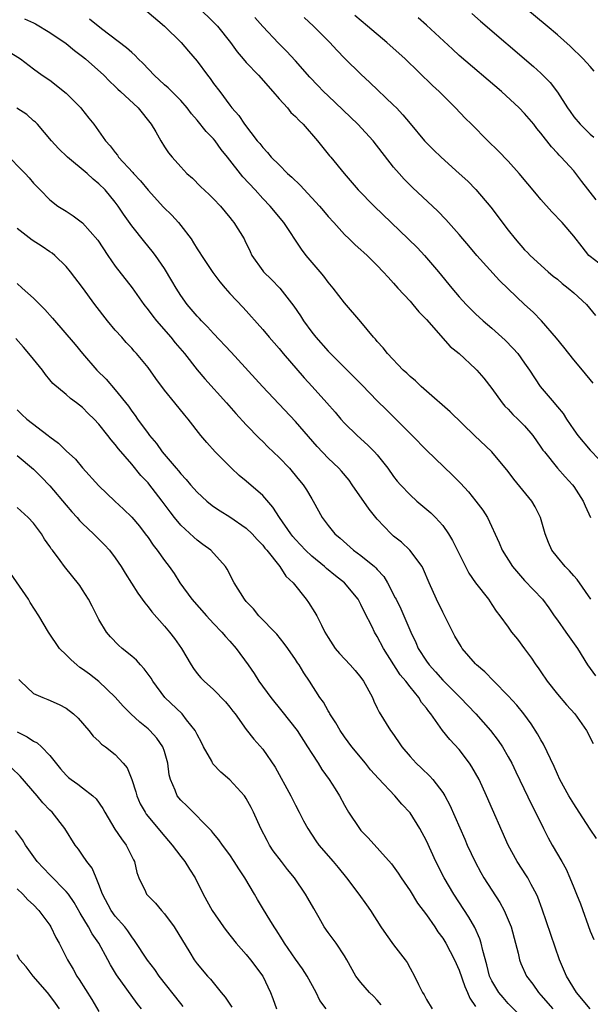
# Model space of a CAD drawing. Units: inches. Extents: x 2664000 to 2667000, y 1554000 to 1557000.
# Drawn here: x 2664095 to 2664165, y 1555428 to 1555548 of the extents above; entities that cross this region are included whole.
import ezdxf

# ---------------------------------------------------------------- set-up
doc = ezdxf.new("R2010")
doc.units = ezdxf.units.IN
doc.header["$MEASUREMENT"] = 0
doc.layers.add('LD26641554_2ft', color=191, linetype='Continuous')

msp = doc.modelspace()

# ---------------------------------------------------------------- linework, layer by layer
at = {"layer": 'LD26641554_2ft'}
for points, elevation in [([(2664110.83, 1555548.83), (2664113, 1555546.97), (2664115.04, 1555545), (2664115.94, 1555543.94), (2664117, 1555542.73), (2664118.26, 1555541), (2664118.59, 1555540.59), (2664119, 1555539.99), (2664119.76, 1555539), (2664121, 1555537.32), (2664121.25, 1555537), (2664122.09, 1555536.09), (2664122.77, 1555535), (2664124.32, 1555533), (2664124.64, 1555532.64), (2664125, 1555532.16), (2664125.58, 1555531.58), (2664126.04, 1555531), (2664127, 1555530.04), (2664128.05, 1555529), (2664128.56, 1555528.56), (2664129.59, 1555527.59), (2664131.96, 1555525), (2664132.42, 1555524.42), (2664133, 1555523.75), (2664133.69, 1555523), (2664135, 1555521.54), (2664135.57, 1555521), (2664136.29, 1555520.29), (2664137, 1555519.68), (2664137.35, 1555519.35), (2664137.77, 1555519), (2664139, 1555517.78), (2664139.74, 1555517), (2664140.33, 1555516.33), (2664141, 1555515.62), (2664141.53, 1555515), (2664143, 1555513.42), (2664143.36, 1555513), (2664144.09, 1555512.09), (2664145, 1555511.16), (2664147.89, 1555507.89), (2664148.99, 1555507), (2664151, 1555505.16), (2664151.16, 1555505), (2664152, 1555504), (2664153, 1555502.74), (2664154.26, 1555501), (2664154.6, 1555500.6), (2664155, 1555500.21), (2664155.57, 1555499.57), (2664156.18, 1555499), (2664157, 1555498.19), (2664158.02, 1555497), (2664159, 1555495.6), (2664159.23, 1555495.23), (2664159.41, 1555495), (2664161, 1555493.01), (2664161.94, 1555491.94), (2664162.84, 1555491), (2664163, 1555490.79), (2664164.17, 1555489), (2664164.41, 1555488.41), (2664165.06, 1555487)], 8310), ([(2664117.21, 1555549.21), (2664119, 1555547.49), (2664119.47, 1555547), (2664121.08, 1555545), (2664121.87, 1555543.87), (2664122.61, 1555543), (2664123, 1555542.56), (2664124.51, 1555541), (2664126.26, 1555539), (2664127, 1555538.1), (2664128.02, 1555537), (2664128.46, 1555536.46), (2664129, 1555535.94), (2664129.45, 1555535.45), (2664129.93, 1555535), (2664131.71, 1555533), (2664133.17, 1555531.17), (2664133.32, 1555531), (2664134.94, 1555529), (2664136.68, 1555527), (2664138.64, 1555525), (2664142.79, 1555521), (2664143.9, 1555519.9), (2664144.76, 1555519), (2664146.5, 1555517), (2664148.1, 1555515), (2664149, 1555513.93), (2664149.85, 1555513), (2664150.44, 1555512.44), (2664151, 1555511.88), (2664151.94, 1555511), (2664153, 1555510.1), (2664154.63, 1555508.63), (2664155.62, 1555507.62), (2664156.16, 1555507), (2664157, 1555505.85), (2664157.59, 1555505), (2664158.91, 1555503), (2664160.6, 1555501), (2664160.79, 1555500.79), (2664161, 1555500.51), (2664161.69, 1555499.69), (2664162.12, 1555499), (2664163, 1555497.68), (2664163.5, 1555497), (2664165, 1555495.23), (2664166.09, 1555494.09)], 8312), ([(2664150.54, 1555548.54), (2664151.6, 1555547.6), (2664158.07, 1555542.07), (2664159, 1555541.23), (2664160.11, 1555540.11), (2664161, 1555538.92), (2664162.24, 1555537), (2664162.55, 1555536.55), (2664163, 1555535.93), (2664163.8, 1555535), (2664165, 1555533.81), (2664165.45, 1555533.45)], 8322), ([(2664165.48, 1555541.48), (2664165, 1555542.06), (2664164.16, 1555543), (2664162.55, 1555544.55), (2664161, 1555545.92), (2664159.74, 1555547), (2664157.15, 1555549.15)], 8324), ([(2664095.9, 1555547.9), (2664097, 1555547.39), (2664097.26, 1555547.26), (2664099, 1555546.23), (2664101, 1555544.85), (2664102.03, 1555544.03), (2664103, 1555543.29), (2664103.37, 1555543), (2664105.59, 1555541), (2664106.28, 1555540.28), (2664107, 1555539.61), (2664107.3, 1555539.3), (2664107.65, 1555539), (2664109.77, 1555537), (2664111.37, 1555535), (2664111.93, 1555534.07), (2664112.54, 1555533), (2664113, 1555532.27), (2664113.51, 1555531.51), (2664113.93, 1555531), (2664115, 1555529.79), (2664115.75, 1555529), (2664116.41, 1555528.41), (2664117.4, 1555527.4), (2664118.45, 1555526.45), (2664119, 1555525.91), (2664119.86, 1555525), (2664121, 1555523.62), (2664121.26, 1555523.26), (2664121.48, 1555523), (2664122.72, 1555521), (2664122.82, 1555520.82), (2664123.46, 1555519.46), (2664123.69, 1555519), (2664125, 1555517.13), (2664125.1, 1555517), (2664126.07, 1555516.07), (2664127.11, 1555515), (2664128.81, 1555512.81), (2664129.62, 1555511.62), (2664130, 1555511), (2664131, 1555509.62), (2664131.49, 1555509), (2664133, 1555507.29), (2664133.28, 1555507), (2664137.16, 1555503.16), (2664139, 1555501.23), (2664140.12, 1555500.12), (2664141.28, 1555499), (2664143.27, 1555497), (2664145, 1555495.2), (2664148.18, 1555492.18), (2664149.17, 1555491.17), (2664150.14, 1555490.14), (2664151.06, 1555489), (2664151.89, 1555487.89), (2664152.47, 1555487), (2664153.91, 1555483.91), (2664154.25, 1555483), (2664155.53, 1555481), (2664157, 1555479.3), (2664159.17, 1555477), (2664159.96, 1555475.96), (2664160.63, 1555475), (2664161, 1555474.45), (2664162.04, 1555473), (2664162.43, 1555472.43), (2664163.27, 1555471.27), (2664163.48, 1555471), (2664164.7, 1555469), (2664165.66, 1555467.66)], 8306), ([(2664165.09, 1555477), (2664163.41, 1555479.41), (2664163, 1555479.88), (2664162.49, 1555480.49), (2664161.96, 1555481), (2664161, 1555482.13), (2664160.33, 1555483), (2664159.92, 1555483.92), (2664159.52, 1555485), (2664158.94, 1555487), (2664158.3, 1555488.3), (2664157.89, 1555489), (2664155.69, 1555491.69), (2664155, 1555492.59), (2664152.98, 1555495), (2664150.89, 1555497), (2664147.91, 1555499.91), (2664145, 1555502.43), (2664144.37, 1555503), (2664143.67, 1555503.67), (2664143, 1555504.22), (2664142.61, 1555504.61), (2664142.18, 1555505), (2664140.23, 1555507), (2664139.72, 1555507.72), (2664139, 1555508.49), (2664138.78, 1555508.78), (2664138.55, 1555509), (2664137, 1555510.89), (2664135, 1555513.2), (2664133.62, 1555515), (2664133, 1555515.74), (2664132.46, 1555516.46), (2664132.01, 1555517), (2664130.32, 1555519), (2664129.74, 1555519.74), (2664127.58, 1555523), (2664125.93, 1555525), (2664125, 1555525.96), (2664124.08, 1555527), (2664122.59, 1555528.59), (2664120.71, 1555531), (2664119.94, 1555531.94), (2664119.18, 1555533), (2664119, 1555533.22), (2664118.11, 1555534.11), (2664117, 1555535.51), (2664116.3, 1555536.3), (2664115.77, 1555537), (2664115, 1555537.89), (2664113.46, 1555539.45), (2664113, 1555539.83), (2664111.74, 1555541), (2664110.42, 1555542.42), (2664109.79, 1555543), (2664109.42, 1555543.42), (2664109, 1555543.75), (2664108.36, 1555544.36), (2664105.32, 1555546.68), (2664103.84, 1555547.84)], 8308), ([(2664165.38, 1555503.38), (2664164.07, 1555505), (2664163, 1555506.25), (2664162.39, 1555507), (2664161.79, 1555507.79), (2664160.88, 1555508.88), (2664159.06, 1555511), (2664158.06, 1555512.06), (2664157, 1555513.01), (2664155, 1555514.91), (2664153.95, 1555515.95), (2664151.16, 1555519), (2664150.17, 1555520.17), (2664149.44, 1555521), (2664149, 1555521.54), (2664147.37, 1555523.37), (2664146.38, 1555524.38), (2664143.3, 1555527.3), (2664142.3, 1555528.3), (2664141.66, 1555529), (2664141, 1555529.77), (2664138.49, 1555533), (2664136.64, 1555535), (2664133, 1555538.46), (2664132.45, 1555539), (2664131.73, 1555539.73), (2664130.75, 1555540.75), (2664129, 1555542.75), (2664127.93, 1555543.93), (2664126.92, 1555544.92), (2664125, 1555546.93), (2664124.05, 1555548.05)], 8314), ([(2664130.05, 1555548.05), (2664131.22, 1555547), (2664133.19, 1555545), (2664134.06, 1555544.06), (2664135.04, 1555543.04), (2664137, 1555541.11), (2664138.1, 1555540.1), (2664141, 1555537.33), (2664141.33, 1555537), (2664142.14, 1555536.14), (2664143, 1555535.09), (2664144.76, 1555533), (2664145, 1555532.74), (2664145.87, 1555531.87), (2664146.79, 1555531), (2664149.01, 1555529.01), (2664150.05, 1555528.05), (2664151.05, 1555527.05), (2664152.89, 1555524.89), (2664155, 1555522.08), (2664155.86, 1555521), (2664157, 1555519.69), (2664157.34, 1555519.34), (2664157.68, 1555519), (2664159.87, 1555517), (2664160.48, 1555516.48), (2664161, 1555516.09), (2664161.58, 1555515.58), (2664162.32, 1555515), (2664163, 1555514.42), (2664164.56, 1555513), (2664165.67, 1555511.67)], 8316), ([(2664166.05, 1555518.05), (2664165, 1555518.85), (2664164.84, 1555519), (2664164.05, 1555520.05), (2664163, 1555521.36), (2664161.6, 1555523), (2664160.33, 1555524.33), (2664159, 1555525.84), (2664158.46, 1555526.46), (2664156.35, 1555529), (2664155, 1555530.51), (2664153.78, 1555531.78), (2664152.52, 1555533), (2664150.5, 1555535), (2664149.75, 1555535.75), (2664148.56, 1555537), (2664147, 1555538.56), (2664146.58, 1555539), (2664145.76, 1555539.76), (2664142.39, 1555543), (2664140.15, 1555545), (2664137.79, 1555547), (2664136.27, 1555548.27)], 8318), ([(2664165.76, 1555525.76), (2664164, 1555528), (2664163.26, 1555529), (2664163, 1555529.31), (2664161.46, 1555531), (2664161.22, 1555531.23), (2664161, 1555531.49), (2664160.27, 1555532.27), (2664159, 1555533.93), (2664158.51, 1555534.51), (2664158.12, 1555535), (2664157, 1555536.32), (2664156.34, 1555537), (2664154.17, 1555539), (2664149, 1555543.42), (2664148.17, 1555544.17), (2664145, 1555547.1), (2664143.99, 1555547.99)], 8320), ([(2664093.92, 1555543.92), (2664095.4, 1555543), (2664097, 1555541.78), (2664098.07, 1555541), (2664099, 1555540.38), (2664101, 1555538.82), (2664102.77, 1555537), (2664102.88, 1555536.88), (2664103.75, 1555535.75), (2664104.37, 1555535), (2664105.79, 1555533), (2664106.38, 1555532.38), (2664107, 1555531.54), (2664107.25, 1555531.25), (2664107.4, 1555531), (2664109.13, 1555529.13), (2664109.23, 1555529), (2664110.09, 1555528.09), (2664111, 1555526.98), (2664112.88, 1555524.88), (2664113.89, 1555523.89), (2664114.72, 1555523), (2664115, 1555522.65), (2664116.25, 1555521), (2664116.55, 1555520.55), (2664117, 1555519.8), (2664117.32, 1555519.32), (2664117.51, 1555519), (2664118.91, 1555516.91), (2664119.76, 1555515.76), (2664120.42, 1555515), (2664121, 1555514.35), (2664122.62, 1555512.62), (2664125, 1555509.96), (2664125.79, 1555509), (2664127, 1555507.63), (2664127.51, 1555507), (2664130.05, 1555504.05), (2664131.03, 1555503), (2664132.83, 1555501), (2664133.84, 1555499.84), (2664134.54, 1555499), (2664135, 1555498.5), (2664136.53, 1555497), (2664137.84, 1555495.84), (2664138.68, 1555495), (2664139, 1555494.64), (2664140.3, 1555493), (2664141, 1555492.01), (2664141.44, 1555491.44), (2664141.82, 1555491), (2664143, 1555489.75), (2664143.84, 1555489), (2664145.55, 1555487.55), (2664146.1, 1555487), (2664147, 1555486), (2664147.71, 1555485), (2664148.2, 1555484.2), (2664150.19, 1555480.19), (2664151.01, 1555479.01), (2664152.58, 1555477), (2664153, 1555476.38), (2664153.54, 1555475.54), (2664153.99, 1555475), (2664155, 1555473.62), (2664155.41, 1555473), (2664156.12, 1555472.12), (2664157, 1555470.96), (2664157.83, 1555469.83), (2664158.39, 1555469), (2664158.65, 1555468.65), (2664159, 1555468.14), (2664159.74, 1555467), (2664161, 1555465.41), (2664162.12, 1555464.12), (2664163.14, 1555463), (2664164.54, 1555461), (2664165.38, 1555459.38)], 8304), ([(2664165.78, 1555447.78), (2664165, 1555448.94), (2664163.67, 1555451), (2664163, 1555452.01), (2664162.42, 1555453), (2664161.32, 1555455), (2664161, 1555455.66), (2664160.59, 1555456.59), (2664159.32, 1555459.32), (2664159, 1555459.84), (2664158.59, 1555460.59), (2664157.81, 1555461.81), (2664156.9, 1555463), (2664156.06, 1555464.06), (2664155, 1555465.21), (2664153.25, 1555467), (2664152.15, 1555468.15), (2664151.13, 1555469), (2664151, 1555469.13), (2664149.39, 1555471), (2664149.23, 1555471.23), (2664148.49, 1555472.49), (2664147, 1555475.44), (2664146.23, 1555477), (2664145.36, 1555479), (2664144.66, 1555480.66), (2664144.47, 1555481), (2664142.98, 1555483), (2664141.96, 1555483.96), (2664141, 1555484.73), (2664140.69, 1555485), (2664139, 1555486.77), (2664138.01, 1555488.01), (2664135.95, 1555491), (2664135.55, 1555491.55), (2664134.63, 1555492.63), (2664134.3, 1555493), (2664133.64, 1555493.64), (2664133, 1555494.25), (2664131.66, 1555495.66), (2664129, 1555498.72), (2664124.97, 1555503), (2664121.16, 1555507.16), (2664119, 1555509.44), (2664118.26, 1555510.26), (2664117.52, 1555511), (2664117.28, 1555511.28), (2664117, 1555511.56), (2664115.77, 1555513), (2664115, 1555514.08), (2664114.42, 1555515), (2664113.91, 1555515.91), (2664113, 1555517.4), (2664111.89, 1555519), (2664111.51, 1555519.51), (2664110.6, 1555520.6), (2664109, 1555522.6), (2664108.01, 1555524.01), (2664107.36, 1555525), (2664107, 1555525.49), (2664105.75, 1555527), (2664105, 1555527.74), (2664104.3, 1555528.3), (2664103.55, 1555529), (2664101.16, 1555531), (2664100.06, 1555532.06), (2664099.19, 1555533), (2664097.48, 1555535), (2664097.25, 1555535.25), (2664097, 1555535.44), (2664096.18, 1555536.18), (2664094.97, 1555536.97)], 8302), ([(2664093.51, 1555531.51), (2664095.98, 1555529), (2664096.47, 1555528.47), (2664097, 1555527.83), (2664097.39, 1555527.39), (2664097.8, 1555527), (2664099, 1555525.76), (2664099.97, 1555525), (2664101, 1555524.4), (2664101.83, 1555523.83), (2664103, 1555522.98), (2664104.87, 1555520.87), (2664106.1, 1555519), (2664107, 1555517.7), (2664109.04, 1555515.04), (2664110.48, 1555513), (2664111, 1555512.35), (2664111.57, 1555511.57), (2664112.03, 1555511), (2664113.79, 1555509), (2664114.33, 1555508.33), (2664115.44, 1555507), (2664117, 1555505.04), (2664117.94, 1555503.94), (2664120.58, 1555501), (2664121.71, 1555499.71), (2664123, 1555498.32), (2664124.63, 1555496.63), (2664125, 1555496.28), (2664125.63, 1555495.63), (2664127, 1555494.32), (2664128.26, 1555493), (2664128.61, 1555492.61), (2664129.51, 1555491.51), (2664129.94, 1555491), (2664130.36, 1555490.36), (2664131, 1555489.26), (2664131.17, 1555489), (2664132.28, 1555487), (2664133, 1555486.02), (2664133.8, 1555485), (2664134.47, 1555484.47), (2664136.1, 1555483), (2664137, 1555482.35), (2664138.65, 1555481), (2664138.84, 1555480.84), (2664139, 1555480.64), (2664139.79, 1555479.79), (2664140.26, 1555479), (2664141.2, 1555477.2), (2664141.29, 1555477), (2664141.86, 1555475.86), (2664142.23, 1555475), (2664143.08, 1555473), (2664143.71, 1555471.71), (2664144, 1555471), (2664145, 1555469.45), (2664145.32, 1555469), (2664146.13, 1555468.13), (2664147, 1555467.14), (2664149.14, 1555465), (2664151.03, 1555463.03), (2664152.83, 1555461), (2664153.77, 1555459.77), (2664154.29, 1555459), (2664155, 1555457.76), (2664155.42, 1555457), (2664155.94, 1555455.94), (2664157.88, 1555451.88), (2664158.32, 1555451), (2664159.29, 1555449), (2664159.88, 1555447.88), (2664160.37, 1555447), (2664161.55, 1555445), (2664162.06, 1555444.06), (2664162.54, 1555443), (2664163, 1555441.82), (2664163.35, 1555441), (2664163.82, 1555439.82), (2664165, 1555436.5), (2664165.45, 1555435.45)], 8300), ([(2664165.01, 1555427), (2664163.35, 1555429), (2664162.12, 1555431), (2664161.26, 1555433), (2664159.16, 1555439.16), (2664158.62, 1555440.62), (2664158.45, 1555441), (2664157.81, 1555442.19), (2664157.41, 1555443), (2664157.25, 1555443.25), (2664156.1, 1555445), (2664154.99, 1555447), (2664152.36, 1555453), (2664151.43, 1555455), (2664151, 1555455.79), (2664150.56, 1555456.56), (2664150.28, 1555457), (2664149, 1555458.65), (2664147.87, 1555459.87), (2664146.97, 1555460.97), (2664145.53, 1555463), (2664145.29, 1555463.29), (2664145, 1555463.71), (2664144.42, 1555464.42), (2664144.06, 1555465), (2664143, 1555466.3), (2664142.47, 1555467), (2664141.79, 1555467.79), (2664139.77, 1555471), (2664139, 1555472.48), (2664138.67, 1555473), (2664138.37, 1555473.63), (2664137.43, 1555475.43), (2664137, 1555476.36), (2664136.65, 1555477), (2664135, 1555479), (2664133.88, 1555479.88), (2664132.78, 1555480.78), (2664132.56, 1555481), (2664131, 1555482.26), (2664130.23, 1555483), (2664129, 1555484.32), (2664128.68, 1555484.68), (2664128.43, 1555485), (2664127.04, 1555487), (2664126.25, 1555488.25), (2664125, 1555489.67), (2664123, 1555491.41), (2664122.13, 1555492.13), (2664121.2, 1555493), (2664119.2, 1555495), (2664118.16, 1555496.16), (2664117.45, 1555497), (2664115.88, 1555499), (2664115.48, 1555499.48), (2664114.27, 1555501), (2664113, 1555502.56), (2664111.95, 1555503.95), (2664111, 1555505.31), (2664109.6, 1555507), (2664109.31, 1555507.31), (2664109, 1555507.66), (2664108.34, 1555508.34), (2664107.78, 1555509), (2664107, 1555509.87), (2664106.06, 1555511), (2664104.5, 1555513), (2664103, 1555515.09), (2664101.54, 1555517), (2664101, 1555517.64), (2664099.6, 1555519), (2664099.27, 1555519.27), (2664099, 1555519.42), (2664098.07, 1555520.07), (2664096.84, 1555520.84), (2664095, 1555522.26)], 8298), ([(2664095, 1555515.58), (2664095.6, 1555515), (2664097, 1555513.78), (2664098.38, 1555512.38), (2664099.34, 1555511.34), (2664102.1, 1555508.1), (2664103, 1555507), (2664104.75, 1555505), (2664105.89, 1555503.89), (2664107, 1555502.58), (2664108.59, 1555500.59), (2664109, 1555499.98), (2664109.43, 1555499.43), (2664109.72, 1555499), (2664111, 1555497.23), (2664111.17, 1555497), (2664112.02, 1555496.02), (2664112.73, 1555495), (2664114.44, 1555493), (2664114.71, 1555492.71), (2664115, 1555492.31), (2664115.65, 1555491.65), (2664116.2, 1555491), (2664117, 1555490.09), (2664118.18, 1555489), (2664118.63, 1555488.63), (2664119, 1555488.35), (2664119.8, 1555487.8), (2664121, 1555487.07), (2664123, 1555485.68), (2664123.7, 1555485), (2664124.31, 1555484.31), (2664125, 1555483.61), (2664125.26, 1555483.26), (2664125.5, 1555483), (2664127.08, 1555481), (2664127.84, 1555479.84), (2664128.72, 1555479), (2664130.32, 1555477), (2664130.6, 1555476.6), (2664131.39, 1555475.39), (2664131.62, 1555475), (2664132.17, 1555473.83), (2664132.61, 1555473), (2664133, 1555472.34), (2664133.86, 1555471), (2664134.38, 1555470.38), (2664135.67, 1555469), (2664136.29, 1555468.29), (2664137, 1555467.44), (2664137.32, 1555467), (2664137.73, 1555466.27), (2664138.41, 1555465), (2664138.58, 1555464.58), (2664139, 1555463.73), (2664139.23, 1555463.23), (2664140.6, 1555461), (2664140.78, 1555460.78), (2664141.61, 1555459.61), (2664142.01, 1555459), (2664143, 1555457.82), (2664143.75, 1555457), (2664144.4, 1555456.4), (2664145.42, 1555455.42), (2664145.79, 1555455), (2664147, 1555453.42), (2664147.25, 1555453), (2664147.86, 1555451.86), (2664149.7, 1555447.7), (2664150, 1555447), (2664150.94, 1555444.94), (2664151.64, 1555443.64), (2664152.02, 1555443), (2664153.99, 1555439.99), (2664154.51, 1555439), (2664155, 1555437.85), (2664155.34, 1555437), (2664155.9, 1555435), (2664156.22, 1555433.78), (2664156.38, 1555433), (2664156.55, 1555432.55), (2664157.25, 1555431), (2664158, 1555430), (2664158.71, 1555429), (2664159, 1555428.68), (2664160.43, 1555427)], 8296), ([(2664157.63, 1555425), (2664155, 1555427.67), (2664154.37, 1555428.37), (2664153.86, 1555429), (2664153, 1555430.43), (2664152.73, 1555431), (2664152.38, 1555432.38), (2664151.88, 1555434.12), (2664151.7, 1555435), (2664151.54, 1555435.53), (2664150.92, 1555436.92), (2664150.2, 1555438.2), (2664148.35, 1555441), (2664147.17, 1555443), (2664146.17, 1555445), (2664145, 1555447.5), (2664144.18, 1555449), (2664143, 1555450.92), (2664142, 1555452), (2664141.14, 1555453), (2664139.13, 1555455.13), (2664138.19, 1555456.19), (2664137.55, 1555457), (2664135.88, 1555459), (2664135, 1555460.21), (2664134.45, 1555461), (2664133.94, 1555461.94), (2664133.22, 1555463), (2664133.15, 1555463.15), (2664133, 1555463.39), (2664132.43, 1555464.43), (2664132, 1555465), (2664130.72, 1555467), (2664130.03, 1555468.03), (2664129.44, 1555469), (2664129.26, 1555469.26), (2664129, 1555469.66), (2664128.08, 1555471), (2664127.62, 1555471.62), (2664126.73, 1555472.73), (2664124.55, 1555475), (2664123.86, 1555475.86), (2664123, 1555476.74), (2664122.78, 1555477), (2664121.53, 1555479), (2664120.67, 1555480.67), (2664120.45, 1555481), (2664118.65, 1555483), (2664117.71, 1555483.71), (2664117, 1555484.23), (2664116.58, 1555484.58), (2664115, 1555486.05), (2664114.21, 1555487), (2664113.68, 1555487.68), (2664112.72, 1555489), (2664111.11, 1555491.11), (2664111, 1555491.24), (2664110.13, 1555492.13), (2664109, 1555493.51), (2664107.38, 1555495.38), (2664107, 1555495.91), (2664106.48, 1555496.48), (2664106.1, 1555497), (2664105, 1555498.39), (2664104.42, 1555499), (2664103.7, 1555499.7), (2664103, 1555500.44), (2664102.27, 1555501), (2664101.52, 1555501.52), (2664101, 1555502.02), (2664099.37, 1555503.37), (2664099, 1555503.82), (2664098.46, 1555504.46), (2664098.1, 1555505), (2664097, 1555506.31), (2664096.45, 1555507), (2664095.79, 1555507.79), (2664094.84, 1555508.84)], 8294), ([(2664095, 1555500.12), (2664095.56, 1555499.56), (2664096.17, 1555499), (2664098.81, 1555497), (2664099, 1555496.84), (2664100.07, 1555496.07), (2664101, 1555495.15), (2664102.12, 1555494.12), (2664103, 1555493.07), (2664105, 1555490.85), (2664106.92, 1555489), (2664108.01, 1555488.01), (2664109, 1555487.04), (2664109.94, 1555485.94), (2664110.66, 1555485), (2664111, 1555484.53), (2664111.62, 1555483.62), (2664112.12, 1555483), (2664113, 1555481.76), (2664113.59, 1555481), (2664114.17, 1555480.17), (2664114.89, 1555479), (2664116.36, 1555477), (2664118.13, 1555475), (2664119, 1555474.05), (2664120, 1555473), (2664120.46, 1555472.45), (2664121, 1555471.89), (2664121.78, 1555471), (2664123.23, 1555469), (2664123.95, 1555467.95), (2664124.53, 1555467), (2664125.99, 1555465), (2664127.36, 1555463.36), (2664129.2, 1555461), (2664130.49, 1555459), (2664131, 1555458.17), (2664131.77, 1555457), (2664132.24, 1555456.24), (2664133.13, 1555455), (2664133.85, 1555453.85), (2664134.37, 1555453), (2664135, 1555451.85), (2664135.49, 1555451), (2664136.83, 1555449), (2664137, 1555448.78), (2664137.89, 1555447.89), (2664140.72, 1555444.72), (2664141.56, 1555443.56), (2664141.92, 1555443), (2664143, 1555441.42), (2664143.92, 1555439.92), (2664145, 1555438.48), (2664146.03, 1555437), (2664146.41, 1555436.41), (2664147, 1555435.62), (2664147.38, 1555435), (2664148.42, 1555433), (2664149, 1555431.71), (2664149.71, 1555429.71), (2664150.04, 1555429), (2664150.31, 1555428.31), (2664151, 1555427.27)], 8292), ([(2664095, 1555494.57), (2664097, 1555492.88), (2664097.94, 1555491.94), (2664099, 1555490.86), (2664101, 1555488.48), (2664101.69, 1555487.69), (2664102.32, 1555487), (2664102.63, 1555486.63), (2664103, 1555486.26), (2664104.35, 1555485), (2664104.66, 1555484.66), (2664105.67, 1555483.67), (2664106.29, 1555483), (2664107, 1555482.07), (2664107.73, 1555481), (2664108.2, 1555480.2), (2664109.74, 1555477.74), (2664110.59, 1555476.59), (2664111, 1555476.1), (2664111.46, 1555475.46), (2664113, 1555473.73), (2664113.62, 1555473), (2664114.22, 1555472.22), (2664115.07, 1555471), (2664116.26, 1555469), (2664116.56, 1555468.56), (2664117, 1555467.96), (2664117.43, 1555467.43), (2664117.85, 1555467), (2664119, 1555465.99), (2664120.47, 1555464.47), (2664121, 1555463.82), (2664121.34, 1555463.34), (2664121.62, 1555463), (2664123, 1555461.11), (2664123.92, 1555459.92), (2664125, 1555458.72), (2664126.51, 1555456.51), (2664128.44, 1555453), (2664129, 1555451.87), (2664129.47, 1555451), (2664129.97, 1555449.97), (2664130.5, 1555449), (2664131.5, 1555447.5), (2664131.86, 1555447), (2664133.6, 1555445), (2664134.24, 1555444.24), (2664135.24, 1555443), (2664136.76, 1555441), (2664137.69, 1555439.69), (2664138.17, 1555439), (2664139.45, 1555437), (2664140.08, 1555436.08), (2664141, 1555434.81), (2664142.39, 1555433), (2664142.64, 1555432.64), (2664143, 1555431.96), (2664143.55, 1555431), (2664144.04, 1555429.96), (2664144.51, 1555429), (2664144.71, 1555428.71), (2664145, 1555428.15), (2664145.7, 1555427)], 8290), ([(2664139.48, 1555427.48), (2664139, 1555428.04), (2664138.54, 1555428.54), (2664138.04, 1555429), (2664137, 1555430.23), (2664136.39, 1555431), (2664135.28, 1555433), (2664135, 1555433.46), (2664133.99, 1555435), (2664133, 1555436.31), (2664132.51, 1555437), (2664131.89, 1555438.11), (2664131.23, 1555439.23), (2664130.53, 1555440.53), (2664130.25, 1555441), (2664128.89, 1555443), (2664128.03, 1555444.03), (2664127.31, 1555445), (2664126.3, 1555446.3), (2664125.84, 1555447), (2664125.54, 1555447.54), (2664124.77, 1555449), (2664123.88, 1555451), (2664123.59, 1555451.59), (2664123, 1555452.68), (2664122.87, 1555452.87), (2664122.78, 1555453), (2664121, 1555454.97), (2664119.88, 1555455.88), (2664118.92, 1555456.92), (2664118.77, 1555457.23), (2664117.77, 1555459), (2664117.52, 1555459.52), (2664117, 1555460.48), (2664116.84, 1555460.84), (2664116.74, 1555461), (2664115.7, 1555462.3), (2664115.16, 1555463), (2664113.06, 1555465), (2664111.57, 1555467), (2664111.36, 1555467.36), (2664110.53, 1555468.53), (2664110.07, 1555469), (2664109.57, 1555469.57), (2664109, 1555470.08), (2664107.82, 1555471), (2664107.39, 1555471.39), (2664106.41, 1555472.41), (2664105.93, 1555473), (2664105, 1555474.54), (2664104.15, 1555476.15), (2664103.73, 1555477), (2664103, 1555478.18), (2664102.67, 1555478.67), (2664100.79, 1555481), (2664100.25, 1555481.75), (2664099.32, 1555483), (2664099.17, 1555483.17), (2664099, 1555483.45), (2664098.36, 1555484.36), (2664097.97, 1555485), (2664097, 1555486.28), (2664096.35, 1555487), (2664095, 1555488.23)], 8288), ([(2664132.76, 1555427), (2664132, 1555428), (2664131.52, 1555429), (2664130.45, 1555431), (2664129.88, 1555431.88), (2664129, 1555433.07), (2664127.65, 1555435), (2664127.42, 1555435.42), (2664126.65, 1555436.65), (2664126.39, 1555437), (2664125.88, 1555437.88), (2664125.11, 1555439.11), (2664124.36, 1555440.36), (2664124.01, 1555441), (2664122.83, 1555443), (2664122.1, 1555444.1), (2664121.53, 1555445), (2664121, 1555445.8), (2664120.1, 1555447), (2664119.65, 1555447.65), (2664119, 1555448.4), (2664118.73, 1555448.74), (2664115.76, 1555451.76), (2664115, 1555452.47), (2664114.56, 1555453), (2664114.29, 1555453.71), (2664113.72, 1555455), (2664113.59, 1555455.59), (2664113.42, 1555457), (2664113, 1555458.43), (2664112.81, 1555459), (2664112.06, 1555460.06), (2664111.2, 1555461), (2664111, 1555461.18), (2664110, 1555462), (2664108.88, 1555463), (2664107.96, 1555463.96), (2664107, 1555465.04), (2664105, 1555466.97), (2664103.85, 1555467.85), (2664103, 1555468.47), (2664102.68, 1555468.68), (2664102.28, 1555469), (2664101.6, 1555469.6), (2664101, 1555470.22), (2664100.19, 1555471), (2664098.82, 1555473), (2664097.66, 1555475), (2664096.61, 1555476.61), (2664096.38, 1555477), (2664094.2, 1555480.2)], 8286), ([(2664095.21, 1555467.21), (2664095.4, 1555467), (2664097, 1555465.51), (2664098.13, 1555465), (2664098.77, 1555464.77), (2664100.15, 1555464.15), (2664101, 1555463.7), (2664101.88, 1555463), (2664102.47, 1555462.47), (2664103.77, 1555461), (2664104.31, 1555460.31), (2664105, 1555459.68), (2664105.33, 1555459.33), (2664105.8, 1555459), (2664107, 1555458.06), (2664107.97, 1555457), (2664108.44, 1555456.44), (2664109.02, 1555455.02), (2664109.51, 1555453.51), (2664109.63, 1555453), (2664110.05, 1555452.05), (2664110.63, 1555451), (2664110.78, 1555450.78), (2664112.25, 1555449), (2664112.58, 1555448.58), (2664113.93, 1555447), (2664115, 1555445.59), (2664115.48, 1555445), (2664116.06, 1555444.06), (2664116.75, 1555443), (2664117.73, 1555441), (2664118.85, 1555439), (2664120.22, 1555437), (2664120.55, 1555436.55), (2664121.78, 1555435), (2664123, 1555433.63), (2664123.53, 1555433), (2664125, 1555431), (2664125.96, 1555429), (2664126.26, 1555428.26), (2664126.68, 1555427)], 8284), ([(2664095, 1555460.81), (2664096.21, 1555460.21), (2664097, 1555459.68), (2664097.46, 1555459.46), (2664097.97, 1555459), (2664099, 1555457.92), (2664100.31, 1555456.31), (2664101, 1555455.51), (2664101.26, 1555455.26), (2664101.6, 1555455), (2664102.42, 1555454.42), (2664103, 1555453.99), (2664104.25, 1555453), (2664104.64, 1555452.64), (2664105.46, 1555451.46), (2664105.71, 1555451), (2664106.95, 1555448.95), (2664107.74, 1555447.74), (2664108.33, 1555447), (2664109.21, 1555445.21), (2664109.34, 1555445), (2664109.63, 1555443.63), (2664109.87, 1555443), (2664110.68, 1555441.32), (2664110.82, 1555441), (2664111.9, 1555439.9), (2664112.64, 1555439), (2664113, 1555438.6), (2664114.19, 1555437), (2664116.11, 1555433.89), (2664116.64, 1555433), (2664117, 1555432.51), (2664118.26, 1555431), (2664118.62, 1555430.62), (2664119.93, 1555429), (2664120.42, 1555428.42), (2664121.22, 1555427.22)], 8282), ([(2664115.3, 1555427.3), (2664115, 1555427.64), (2664112.36, 1555431), (2664111.82, 1555431.82), (2664110.93, 1555432.93), (2664109.36, 1555435.36), (2664109, 1555435.79), (2664108.52, 1555436.53), (2664108.16, 1555437), (2664107, 1555438.33), (2664106.51, 1555439), (2664105.43, 1555441), (2664105, 1555442.17), (2664104.64, 1555443), (2664104.17, 1555444.17), (2664103.53, 1555445), (2664103, 1555445.78), (2664102.49, 1555446.49), (2664102.1, 1555447), (2664100.84, 1555449), (2664099.27, 1555451), (2664099, 1555451.25), (2664098.14, 1555452.14), (2664097.44, 1555453), (2664095.39, 1555455.39), (2664094.37, 1555456.37)], 8280), ([(2664110.2, 1555427), (2664109.67, 1555427.67), (2664107.15, 1555431.15), (2664106.39, 1555432.39), (2664106.07, 1555433), (2664104.97, 1555435), (2664104.16, 1555436.16), (2664103.71, 1555437), (2664102.69, 1555438.69), (2664101.97, 1555439.97), (2664101.26, 1555441), (2664101, 1555441.33), (2664099, 1555443.35), (2664097.46, 1555445), (2664096.04, 1555447), (2664095.65, 1555447.65), (2664094.79, 1555448.79)], 8278), ([(2664095, 1555441.67), (2664095.68, 1555441), (2664096.32, 1555440.32), (2664097, 1555439.7), (2664097.67, 1555439), (2664099, 1555437.2), (2664099.13, 1555437), (2664099.72, 1555435.72), (2664100.12, 1555435), (2664101.14, 1555433), (2664101.84, 1555431.84), (2664102.31, 1555431), (2664102.6, 1555430.6), (2664104.13, 1555428.13), (2664105, 1555426.67)], 8276), ([(2664100.17, 1555427), (2664099.69, 1555427.69), (2664099, 1555428.64), (2664098.72, 1555429), (2664096.95, 1555431), (2664096.11, 1555432.11), (2664095.33, 1555433), (2664095, 1555433.59)], 8274)]:
    msp.add_lwpolyline(points, dxfattribs=dict(at, elevation=elevation))

doc.saveas('drawing.dxf')
